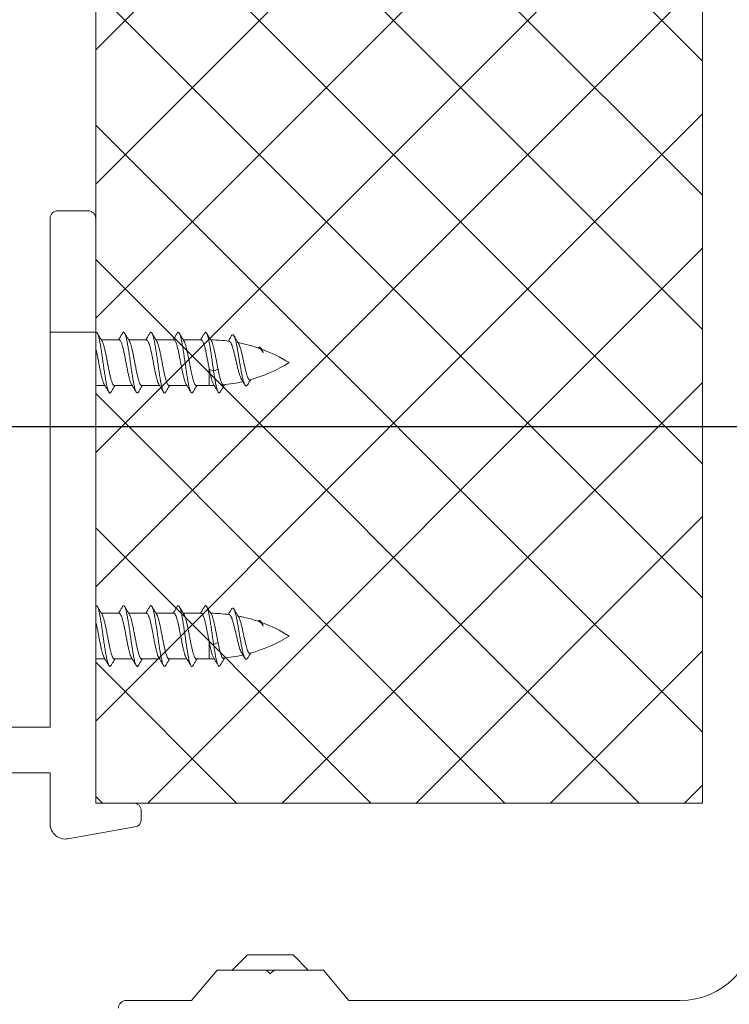
# Model space of a CAD drawing. Extents: x -2959 to 15972, y -917 to 828.
# Drawn here: x 13659 to 13688, y 44 to 84 of the extents above; entities that cross this region are included whole.
import ezdxf

# ---------------------------------------------------------------- set-up
doc = ezdxf.new("R2010")
doc.units = 0
doc.header["$LTSCALE"] = 16.335
doc.header["$MEASUREMENT"] = 0
doc.layers.get('0').update_dxf_attribs({"linetype": 'CONTINUOUS'})
doc.layers.get('Defpoints').update_dxf_attribs({"linetype": 'CONTINUOUS'})
doc.dimstyles.get("Standard").update_dxf_attribs({"dimtxt": 0.15625, "dimasz": 0.18, "dimexe": 0.18, "dimexo": 0.0625, "dimgap": 0.09, "dimtad": 0, "dimtih": 1, "dimtoh": 1, "dimdec": 4, "dimzin": 0, "dimdsep": 46, "dimtxsty": 'Standard', "dimcen": 0.09, "dimadec": 0, "dimazin": 0, "dimtp": 0.01, "dimtm": 0.01, "dimtfac": 1, "dimtdec": 4, "dimtofl": 0, "dimtmove": 0, "dimatfit": 0, "dimfxl": 1, "dimtolj": 1, "dimtzin": 0, "dimarcsym": 0})

# ---------------------------------------------------------------- blocks, each defined once
blk = doc.blocks.new('*D74')
at = {"color": 5, "linetype": 'ByBlock', "lineweight": -2, "transparency": 16777216}
for p, q in [((13656.695, 67.675), (13728.805, 67.675)), ((13727.805, 65.675), (13727.805, 61.83)), ((13727.805, 54.165), (13727.805, 58.01)), ((13716.905, 52.165), (13728.805, 52.165))]:
    blk.add_line(p, q, dxfattribs=at)
at = {"color": 5, "linetype": 'ByBlock', "lineweight": 15, "transparency": 16777216}
for points in [[(13727.472, 65.675), (13728.139, 65.675), (13727.805, 67.675)], [(13727.472, 54.165), (13728.139, 54.165), (13727.805, 52.165)]]:
    blk.add_solid(points, dxfattribs=at)
at = {"layer": 'Defpoints', "color": 0, "linetype": 'ByBlock', "lineweight": 15, "transparency": 16777216}
for p in [(13655.695, 67.675), (13715.905, 52.165), (13727.805, 52.165)]:
    blk.add_point(p, dxfattribs=at)
at = {"color": 0, "linetype": 'ByBlock', "lineweight": 15, "transparency": 16777216, "insert": (13727.805, 59.92), "char_height": 3, "attachment_point": 5, "rotation": 90}
blk.add_mtext('\\A1;25', dxfattribs=at)

msp = doc.modelspace()

# ---------------------------------------------------------------- hatches: boundary and pattern name
at = {"linetype": 'ByBlock', "lineweight": 13}
h = msp.add_hatch(dxfattribs=at)
h.set_pattern_fill('ANSI37', color=251, scale=31.271, style=0)
h.set_pattern_definition([(45, (8908.9677, 885.9525), (-2.763992, 2.763992), []), (135, (8908.9677, 885.9525), (-2.763992, -2.763992), [])])
h.paths.add_polyline_path([(13661.824, 221.028), (13686.823, 221.028), (13686.823, 52.165), (13661.824, 52.165)])

# ---------------------------------------------------------------- linework, layer by layer
at = {"color": 0, "linetype": 'ByBlock', "lineweight": 15}
for p, q in [((13661.824, 221.028), (13661.824, 52.165)), ((13686.823, 52.165), (13686.823, 221.028)), ((13661.824, 52.165), (13686.823, 52.165))]:
    msp.add_line(p, q, dxfattribs=at)
at = {"color": 7, "linetype": 'Continuous', "lineweight": 15}
for p, q in [((13659.948, 55.292), (13659.948, 76.244)), ((13661.511, 76.556), (13660.26, 76.556)), ((13661.824, 52.165), (13661.824, 76.244)), ((13661.824, 71.553), (13659.948, 71.553)), ((13661.848, 71.553), (13661.842, 71.542)), ((13662.793, 71.24), (13662.057, 71.24)), ((13663.919, 71.24), (13663.183, 71.24)), ((13665.045, 71.24), (13664.309, 71.24)), ((13666.171, 71.24), (13665.435, 71.24)), ((13666.504, 69.364), (13666.504, 70.037)), ((13666.684, 69.948), (13666.504, 70.037)), ((13666.865, 70.037), (13666.684, 69.948)), ((13662.202, 69.364), (13661.824, 69.364)), ((13663.328, 69.364), (13662.592, 69.364)), ((13664.454, 69.364), (13663.717, 69.364)), ((13665.579, 69.364), (13664.843, 69.364)), ((13666.504, 69.364), (13665.969, 69.364)), ((13661.848, 60.295), (13661.824, 60.253)), ((13662.793, 59.983), (13662.057, 59.983)), ((13663.919, 59.983), (13663.183, 59.983)), ((13665.045, 59.983), (13664.309, 59.983)), ((13666.171, 59.983), (13665.435, 59.983)), ((13666.504, 58.106), (13666.504, 58.779)), ((13666.684, 58.691), (13666.504, 58.779)), ((13666.865, 58.779), (13666.684, 58.691)), ((13662.202, 58.106), (13661.824, 58.106)), ((13663.328, 58.106), (13662.592, 58.106)), ((13664.454, 58.106), (13663.717, 58.106)), ((13665.579, 58.106), (13664.843, 58.106)), ((13666.504, 58.106), (13665.969, 58.106)), ((13653.193, 55.292), (13659.948, 55.292)), ((13659.948, 53.416), (13655.57, 53.416)), ((13659.948, 51.31), (13659.948, 53.416)), ((13661.824, 52.165), (13663.388, 52.165)), ((13663.7, 51.852), (13663.7, 51.489)), ((13663.442, 51.181), (13660.682, 50.695)), ((13667.453, 45.285), (13668.078, 45.911)), ((13668.078, 45.911), (13669.954, 45.911)), ((13670.58, 45.285), (13669.954, 45.911)), ((13665.778, 44.034), (13666.827, 45.285)), ((13666.827, 45.285), (13668.86, 45.285)), ((13668.86, 45.285), (13669.016, 45.129)), ((13668.872, 45.285), (13669.161, 45.285)), ((13669.016, 45.129), (13669.173, 45.285)), ((13669.173, 45.285), (13671.205, 45.285)), ((13671.205, 45.285), (13672.255, 44.034)), ((13663.075, 44.034), (13665.778, 44.034)), ((13672.255, 44.034), (13685.903, 44.034))]:
    msp.add_line(p, q, dxfattribs=at)
for centre, radius, start, end in [((13660.26, 76.244), 0.313, 90, 180), ((13661.511, 76.244), 0.313, 0, 90), ((13666.504, 64.986), 6.254, 82.4798, 89.4609), ((13666.504, 64.986), 6.254, 70.6173, 79.054), ((13666.504, 64.986), 6.254, 58.2117, 69.8334), ((13666.504, 75.618), 6.254, 285.5677, 301.7883), ((13666.504, 75.618), 6.254, 270, 271.8507), ((13666.504, 75.618), 6.254, 275.1092, 282.7884), ((13666.504, 53.728), 6.254, 82.4798, 89.4609), ((13666.504, 53.728), 6.254, 70.6173, 79.054), ((13666.504, 53.728), 6.254, 58.2117, 69.8334), ((13666.504, 64.361), 6.254, 285.5677, 301.7883), ((13666.504, 64.361), 6.254, 270, 271.8507), ((13666.504, 64.361), 6.254, 275.1092, 282.7884), ((13663.388, 51.852), 0.313, 0, 90), ((13660.573, 51.31), 0.625, 180, 280), ((13663.388, 51.489), 0.313, 280, 0), ((13685.903, 47.162), 3.127, 270, 0), ((13685.903, 47.162), 5.003, 270, 0), ((13663.075, 43.722), 0.313, 90, 180)]:
    msp.add_arc(centre, radius, start, end, dxfattribs=at)
for points in [[(13661.848, 71.553), (13661.882, 71.531), (13661.892, 71.516)], [(13661.892, 71.516), (13661.915, 71.466), (13661.949, 71.36), (13661.983, 71.218), (13662.016, 71.043), (13662.05, 70.842), (13662.083, 70.622), (13662.117, 70.391), (13662.15, 70.157), (13662.184, 69.928), (13662.218, 69.712), (13662.251, 69.517), (13662.285, 69.349), (13662.318, 69.215), (13662.352, 69.119), (13662.366, 69.087)], [(13662.057, 71.24), (13662.032, 71.283), (13661.96, 71.402), (13661.892, 71.516)], [(13662.93, 71.516), (13662.863, 71.403), (13662.791, 71.284), (13662.773, 71.253)], [(13662.929, 71.517), (13662.956, 71.547), (13662.99, 71.548), (13663.018, 71.516)], [(13663.018, 71.516), (13663.024, 71.505), (13663.057, 71.42), (13663.091, 71.296), (13663.124, 71.138), (13663.158, 70.95), (13663.191, 70.739), (13663.225, 70.513), (13663.259, 70.279), (13663.292, 70.047), (13663.326, 69.823), (13663.359, 69.616), (13663.393, 69.433), (13663.427, 69.281), (13663.46, 69.164), (13663.493, 69.088)], [(13663.183, 71.24), (13663.157, 71.283), (13663.086, 71.402), (13663.018, 71.516)], [(13664.056, 71.516), (13663.989, 71.403), (13663.917, 71.284), (13663.898, 71.253)], [(13664.056, 71.516), (13664.065, 71.529), (13664.098, 71.553), (13664.132, 71.533), (13664.144, 71.517)], [(13664.309, 71.24), (13664.283, 71.283), (13664.212, 71.402), (13664.143, 71.516)], [(13664.144, 71.517), (13664.165, 71.47), (13664.199, 71.366), (13664.233, 71.225), (13664.266, 71.051)], [(13665.182, 71.516), (13665.115, 71.403), (13665.043, 71.284), (13665.024, 71.253)], [(13665.181, 71.517), (13665.206, 71.546), (13665.24, 71.549), (13665.27, 71.516)], [(13665.434, 71.24), (13665.409, 71.283), (13665.337, 71.402), (13665.269, 71.516)], [(13665.27, 71.516), (13665.274, 71.508), (13665.307, 71.425), (13665.341, 71.303), (13665.374, 71.145), (13665.408, 70.958), (13665.442, 70.749), (13665.475, 70.523), (13665.509, 70.29), (13665.542, 70.057), (13665.576, 69.833), (13665.609, 69.625), (13665.643, 69.441), (13665.677, 69.287), (13665.71, 69.168), (13665.744, 69.09), (13665.745, 69.088)], [(13666.308, 71.516), (13666.24, 71.403), (13666.169, 71.284), (13666.15, 71.253)], [(13666.307, 71.516), (13666.315, 71.527), (13666.348, 71.553), (13666.382, 71.535), (13666.396, 71.517)], [(13666.562, 71.237), (13666.535, 71.283), (13666.463, 71.402), (13666.395, 71.516)], [(13666.396, 71.517), (13666.415, 71.474), (13666.449, 71.371), (13666.483, 71.232)], [(13667.424, 71.418), (13667.354, 71.302), (13667.294, 71.204)], [(13667.424, 71.418), (13667.454, 71.451), (13667.487, 71.45), (13667.518, 71.415)], [(13667.518, 71.415), (13667.521, 71.409), (13667.554, 71.33), (13667.588, 71.217), (13667.621, 71.073), (13667.655, 70.905), (13667.688, 70.719), (13667.722, 70.522), (13667.755, 70.321), (13667.789, 70.124), (13667.822, 69.938), (13667.856, 69.769), (13667.889, 69.623), (13667.923, 69.504), (13667.956, 69.417), (13667.972, 69.385)], [(13667.691, 71.125), (13667.654, 71.186), (13667.584, 71.303), (13667.518, 71.415)], [(13662.086, 71.193), (13662.057, 71.24)], [(13662.592, 69.364), (13662.557, 69.382), (13662.522, 69.435), (13662.487, 69.52), (13662.452, 69.635), (13662.417, 69.776), (13662.382, 69.938), (13662.347, 70.113), (13662.312, 70.293), (13662.277, 70.476), (13662.241, 70.654), (13662.206, 70.819), (13662.171, 70.96), (13662.136, 71.078), (13662.1, 71.167), (13662.086, 71.193)], [(13662.773, 71.253), (13662.765, 71.24)], [(13662.793, 71.24), (13662.829, 71.222), (13662.864, 71.168), (13662.9, 71.078), (13662.935, 70.961), (13662.97, 70.819), (13663.006, 70.656), (13663.041, 70.477), (13663.076, 70.294), (13663.111, 70.113), (13663.146, 69.939), (13663.181, 69.776), (13663.216, 69.635), (13663.251, 69.52), (13663.286, 69.435), (13663.299, 69.411)], [(13663.212, 71.193), (13663.183, 71.24)], [(13663.717, 69.364), (13663.682, 69.382), (13663.647, 69.435), (13663.612, 69.52), (13663.578, 69.635), (13663.542, 69.776), (13663.507, 69.939), (13663.472, 70.113), (13663.437, 70.294), (13663.402, 70.477), (13663.367, 70.656), (13663.331, 70.819), (13663.297, 70.961), (13663.261, 71.078), (13663.225, 71.168), (13663.212, 71.193)], [(13663.898, 71.253), (13663.891, 71.24)], [(13663.919, 71.24), (13663.952, 71.224), (13663.986, 71.176), (13664.019, 71.097), (13664.053, 70.991), (13664.086, 70.864)], [(13664.266, 71.051), (13664.3, 70.851), (13664.333, 70.632), (13664.367, 70.402), (13664.4, 70.168), (13664.434, 69.938), (13664.468, 69.722), (13664.501, 69.525), (13664.535, 69.356), (13664.568, 69.22), (13664.602, 69.122), (13664.618, 69.087)], [(13664.337, 71.193), (13664.309, 71.24)], [(13664.447, 70.864), (13664.414, 70.991), (13664.381, 71.097), (13664.347, 71.176), (13664.338, 71.193)], [(13665.024, 71.253), (13665.016, 71.24)], [(13665.045, 71.24), (13665.08, 71.222), (13665.116, 71.168), (13665.152, 71.079), (13665.187, 70.961), (13665.222, 70.82), (13665.257, 70.657), (13665.292, 70.478), (13665.328, 70.295), (13665.363, 70.114), (13665.397, 69.94), (13665.433, 69.777), (13665.468, 69.636), (13665.503, 69.52), (13665.538, 69.435), (13665.55, 69.411)], [(13665.463, 71.193), (13665.434, 71.24)], [(13665.969, 69.365), (13665.955, 69.367), (13665.918, 69.401), (13665.882, 69.473), (13665.845, 69.579), (13665.808, 69.716), (13665.772, 69.876), (13665.735, 70.055), (13665.699, 70.243), (13665.662, 70.434), (13665.626, 70.62), (13665.589, 70.792), (13665.552, 70.944), (13665.516, 71.07), (13665.479, 71.163), (13665.464, 71.193)], [(13666.15, 71.253), (13666.142, 71.24)], [(13666.171, 71.24), (13666.204, 71.224), (13666.237, 71.176), (13666.271, 71.096), (13666.305, 70.99), (13666.338, 70.862), (13666.371, 70.714), (13666.404, 70.551), (13666.438, 70.379), (13666.471, 70.206), (13666.504, 70.037)], [(13666.483, 71.232), (13666.504, 71.124)], [(13666.504, 71.124), (13666.516, 71.059), (13666.55, 70.861), (13666.583, 70.642), (13666.617, 70.412), (13666.65, 70.178), (13666.684, 69.948)], [(13666.589, 71.193), (13666.562, 71.237)], [(13666.589, 71.193), (13666.602, 71.169), (13666.635, 71.089), (13666.668, 70.983), (13666.7, 70.854), (13666.733, 70.707), (13666.766, 70.546), (13666.799, 70.377), (13666.832, 70.205), (13666.865, 70.037)], [(13667.294, 71.204), (13667.286, 71.191)], [(13667.322, 71.186), (13667.361, 71.163), (13667.401, 71.102), (13667.441, 71.008), (13667.48, 70.887), (13667.52, 70.741), (13667.561, 70.576), (13667.602, 70.402), (13667.642, 70.23), (13667.683, 70.06), (13667.725, 69.903), (13667.766, 69.767), (13667.807, 69.66), (13667.844, 69.59)], [(13667.713, 71.089), (13667.691, 71.125)], [(13667.713, 71.089), (13667.747, 71.019), (13667.782, 70.921)], [(13661.825, 70.903), (13661.845, 70.819), (13661.88, 70.654), (13661.916, 70.476), (13661.951, 70.293), (13661.986, 70.113), (13662.021, 69.938), (13662.056, 69.776), (13662.091, 69.635), (13662.126, 69.52), (13662.161, 69.435), (13662.173, 69.411)], [(13664.086, 70.864), (13664.122, 70.702), (13664.158, 70.522), (13664.195, 70.334), (13664.23, 70.147), (13664.266, 69.967), (13664.302, 69.797), (13664.338, 69.649), (13664.374, 69.528), (13664.41, 69.439), (13664.424, 69.411)], [(13664.843, 69.364), (13664.807, 69.383), (13664.771, 69.439), (13664.735, 69.528), (13664.7, 69.649), (13664.663, 69.797), (13664.627, 69.967), (13664.591, 70.147), (13664.556, 70.334), (13664.519, 70.522), (13664.483, 70.702), (13664.447, 70.864)], [(13668.182, 69.593), (13668.15, 69.6), (13668.116, 69.637), (13668.083, 69.705), (13668.051, 69.797), (13668.017, 69.915), (13667.984, 70.052), (13667.95, 70.203), (13667.917, 70.357), (13667.883, 70.513), (13667.849, 70.665), (13667.815, 70.803), (13667.782, 70.921)], [(13668.513, 70.905), (13668.525, 70.919), (13668.559, 70.939), (13668.592, 70.933), (13668.626, 70.905), (13668.649, 70.872)], [(13668.579, 70.886), (13668.615, 70.865), (13668.628, 70.854)], [(13668.628, 70.854), (13668.636, 70.846)], [(13668.636, 70.846), (13668.652, 70.827)], [(13668.649, 70.872), (13668.654, 70.864)], [(13668.652, 70.827), (13668.663, 70.813)], [(13668.654, 70.864), (13668.659, 70.856), (13668.693, 70.79), (13668.726, 70.711)], [(13668.663, 70.813), (13668.689, 70.776), (13668.726, 70.711)], [(13668.726, 70.711), (13668.705, 70.77), (13668.683, 70.816), (13668.678, 70.824)], [(13666.504, 70.037), (13666.539, 69.863), (13666.575, 69.707), (13666.612, 69.575), (13666.648, 69.473), (13666.676, 69.417)], [(13666.684, 69.948), (13666.718, 69.732), (13666.751, 69.535), (13666.784, 69.366), (13666.818, 69.229), (13666.851, 69.131), (13666.868, 69.095)], [(13666.865, 70.037), (13666.9, 69.866), (13666.935, 69.712), (13666.97, 69.582), (13667.006, 69.48), (13667.041, 69.41), (13667.057, 69.389)], [(13662.173, 69.411), (13662.202, 69.364)], [(13662.202, 69.364), (13662.229, 69.32), (13662.3, 69.201), (13662.368, 69.088)], [(13662.455, 69.088), (13662.523, 69.202), (13662.594, 69.322), (13662.612, 69.351)], [(13662.612, 69.351), (13662.62, 69.364)], [(13663.299, 69.411), (13663.328, 69.364)], [(13663.328, 69.364), (13663.354, 69.32), (13663.426, 69.201), (13663.493, 69.088)], [(13663.58, 69.088), (13663.649, 69.202), (13663.72, 69.322), (13663.738, 69.351)], [(13663.738, 69.351), (13663.746, 69.364)], [(13664.425, 69.411), (13664.454, 69.364)], [(13664.454, 69.364), (13664.478, 69.323), (13664.549, 69.205), (13664.619, 69.088)], [(13664.706, 69.088), (13664.774, 69.202), (13664.846, 69.322), (13664.864, 69.351)], [(13664.864, 69.351), (13664.872, 69.364)], [(13665.551, 69.411), (13665.579, 69.364)], [(13665.579, 69.364), (13665.606, 69.32), (13665.677, 69.201), (13665.745, 69.088)], [(13665.832, 69.088), (13665.9, 69.202), (13665.972, 69.322), (13665.99, 69.351)], [(13665.99, 69.351), (13665.997, 69.364)], [(13666.676, 69.417), (13666.706, 69.368)], [(13666.706, 69.368), (13666.73, 69.328), (13666.802, 69.209), (13666.869, 69.096)], [(13666.956, 69.096), (13667.022, 69.208), (13667.092, 69.324), (13667.136, 69.398)], [(13667.057, 69.389), (13667.076, 69.376), (13667.092, 69.373)], [(13667.092, 69.373), (13667.112, 69.377), (13667.133, 69.394)], [(13667.844, 69.59), (13667.887, 69.522)], [(13667.887, 69.522), (13667.902, 69.499), (13667.973, 69.386)], [(13667.972, 69.385), (13667.99, 69.363), (13668.023, 69.344), (13668.057, 69.359), (13668.083, 69.393)], [(13668.082, 69.393), (13668.151, 69.508), (13668.197, 69.585)], [(13668.197, 69.585), (13668.207, 69.601)], [(13662.366, 69.087), (13662.386, 69.064), (13662.419, 69.052), (13662.453, 69.085), (13662.455, 69.088)], [(13663.493, 69.088), (13663.494, 69.087), (13663.527, 69.053), (13663.561, 69.063), (13663.582, 69.087)], [(13664.618, 69.087), (13664.636, 69.065), (13664.669, 69.052), (13664.703, 69.082), (13664.706, 69.088)], [(13665.745, 69.088), (13665.777, 69.054), (13665.811, 69.061), (13665.833, 69.087)], [(13666.868, 69.095), (13666.885, 69.074), (13666.918, 69.06), (13666.952, 69.09), (13666.956, 69.096)], [(13661.848, 60.295), (13661.882, 60.273), (13661.892, 60.259)], [(13661.892, 60.259), (13661.915, 60.208), (13661.949, 60.103), (13661.983, 59.96), (13662.016, 59.785), (13662.05, 59.584), (13662.083, 59.365), (13662.117, 59.134), (13662.15, 58.9), (13662.184, 58.671), (13662.218, 58.455), (13662.251, 58.26), (13662.285, 58.092), (13662.318, 57.957), (13662.352, 57.861), (13662.366, 57.83)], [(13662.057, 59.983), (13662.032, 60.025), (13661.96, 60.144), (13661.892, 60.259)], [(13662.93, 60.259), (13662.863, 60.146), (13662.791, 60.027), (13662.773, 59.995)], [(13662.929, 60.259), (13662.956, 60.289), (13662.99, 60.29), (13663.018, 60.259)], [(13663.018, 60.259), (13663.024, 60.248), (13663.057, 60.163), (13663.091, 60.039), (13663.124, 59.88), (13663.158, 59.692), (13663.191, 59.481), (13663.225, 59.255), (13663.259, 59.022), (13663.292, 58.789), (13663.326, 58.565), (13663.359, 58.358), (13663.393, 58.176), (13663.427, 58.023), (13663.46, 57.906), (13663.493, 57.83)], [(13663.183, 59.983), (13663.157, 60.025), (13663.086, 60.144), (13663.018, 60.259)], [(13664.056, 60.259), (13663.989, 60.146), (13663.917, 60.027), (13663.898, 59.995)], [(13664.056, 60.259), (13664.065, 60.271), (13664.098, 60.295), (13664.132, 60.275), (13664.144, 60.259)], [(13664.309, 59.983), (13664.283, 60.025), (13664.212, 60.144), (13664.143, 60.259)], [(13664.144, 60.259), (13664.165, 60.212), (13664.199, 60.108), (13664.233, 59.967), (13664.266, 59.793)], [(13665.182, 60.259), (13665.115, 60.146), (13665.043, 60.027), (13665.024, 59.995)], [(13665.181, 60.259), (13665.206, 60.288), (13665.24, 60.291), (13665.27, 60.259)], [(13665.434, 59.983), (13665.409, 60.025), (13665.337, 60.144), (13665.269, 60.259)], [(13665.27, 60.259), (13665.274, 60.25), (13665.307, 60.168), (13665.341, 60.045), (13665.374, 59.888), (13665.408, 59.701), (13665.442, 59.491), (13665.475, 59.265), (13665.509, 59.032), (13665.542, 58.799), (13665.576, 58.575), (13665.609, 58.367), (13665.643, 58.183), (13665.677, 58.029), (13665.71, 57.911), (13665.744, 57.832), (13665.745, 57.83)], [(13666.308, 60.259), (13666.24, 60.146), (13666.169, 60.027), (13666.15, 59.995)], [(13666.307, 60.259), (13666.315, 60.269), (13666.348, 60.295), (13666.382, 60.277), (13666.396, 60.259)], [(13666.562, 59.979), (13666.535, 60.025), (13666.463, 60.144), (13666.395, 60.259)], [(13666.396, 60.259), (13666.415, 60.216), (13666.449, 60.114), (13666.483, 59.974)], [(13667.424, 60.16), (13667.354, 60.044), (13667.294, 59.946)], [(13667.424, 60.16), (13667.454, 60.193), (13667.487, 60.193), (13667.518, 60.158)], [(13667.518, 60.158), (13667.521, 60.152), (13667.554, 60.073), (13667.588, 59.959), (13667.621, 59.815), (13667.655, 59.647), (13667.688, 59.461), (13667.722, 59.264), (13667.755, 59.064), (13667.789, 58.867), (13667.822, 58.68), (13667.856, 58.511), (13667.889, 58.365), (13667.923, 58.247), (13667.956, 58.159), (13667.972, 58.128)], [(13667.691, 59.868), (13667.654, 59.928), (13667.584, 60.046), (13667.518, 60.158)], [(13661.825, 59.645), (13661.845, 59.561), (13661.88, 59.397), (13661.916, 59.218), (13661.951, 59.036), (13661.986, 58.855), (13662.021, 58.68), (13662.056, 58.518), (13662.091, 58.377), (13662.126, 58.262), (13662.161, 58.177), (13662.173, 58.154)], [(13662.086, 59.935), (13662.057, 59.983)], [(13662.592, 58.106), (13662.557, 58.124), (13662.522, 58.177), (13662.487, 58.262), (13662.452, 58.377), (13662.417, 58.518), (13662.382, 58.68), (13662.347, 58.855), (13662.312, 59.036), (13662.277, 59.218), (13662.241, 59.397), (13662.206, 59.561), (13662.171, 59.702), (13662.136, 59.82), (13662.1, 59.91), (13662.086, 59.935)], [(13662.773, 59.995), (13662.765, 59.983)], [(13662.793, 59.983), (13662.829, 59.965), (13662.864, 59.91), (13662.9, 59.821), (13662.935, 59.703), (13662.97, 59.562), (13663.006, 59.398), (13663.041, 59.22), (13663.076, 59.037), (13663.111, 58.856), (13663.146, 58.681), (13663.181, 58.519), (13663.216, 58.378), (13663.251, 58.263), (13663.286, 58.177), (13663.299, 58.154)], [(13663.212, 59.935), (13663.183, 59.983)], [(13663.717, 58.106), (13663.682, 58.124), (13663.647, 58.177), (13663.612, 58.263), (13663.578, 58.378), (13663.542, 58.519), (13663.507, 58.681), (13663.472, 58.856), (13663.437, 59.037), (13663.402, 59.22), (13663.367, 59.398), (13663.331, 59.562), (13663.297, 59.703), (13663.261, 59.821), (13663.225, 59.91), (13663.212, 59.935)], [(13663.898, 59.995), (13663.891, 59.983)], [(13663.919, 59.983), (13663.952, 59.967), (13663.986, 59.919), (13664.019, 59.839), (13664.053, 59.734), (13664.086, 59.606)], [(13664.086, 59.606), (13664.122, 59.444), (13664.158, 59.264), (13664.195, 59.076), (13664.23, 58.89), (13664.266, 58.709), (13664.302, 58.54), (13664.338, 58.392), (13664.374, 58.271), (13664.41, 58.181), (13664.424, 58.154)], [(13664.266, 59.793), (13664.3, 59.594), (13664.333, 59.375), (13664.367, 59.144), (13664.4, 58.91), (13664.434, 58.681), (13664.468, 58.464), (13664.501, 58.268), (13664.535, 58.099), (13664.568, 57.963), (13664.602, 57.865), (13664.618, 57.83)], [(13664.337, 59.935), (13664.309, 59.983)], [(13664.447, 59.606), (13664.414, 59.734), (13664.381, 59.839), (13664.347, 59.919), (13664.338, 59.935)], [(13664.843, 58.106), (13664.807, 58.125), (13664.771, 58.181), (13664.735, 58.271), (13664.7, 58.392), (13664.663, 58.54), (13664.627, 58.709), (13664.591, 58.89), (13664.556, 59.076), (13664.519, 59.264), (13664.483, 59.444), (13664.447, 59.606)], [(13665.024, 59.995), (13665.016, 59.983)], [(13665.045, 59.983), (13665.08, 59.965), (13665.116, 59.91), (13665.152, 59.821), (13665.187, 59.704), (13665.222, 59.562), (13665.257, 59.399), (13665.292, 59.221), (13665.328, 59.038), (13665.363, 58.856), (13665.397, 58.682), (13665.433, 58.52), (13665.468, 58.378), (13665.503, 58.263), (13665.538, 58.177), (13665.55, 58.154)], [(13665.463, 59.935), (13665.434, 59.983)], [(13665.969, 58.108), (13665.955, 58.109), (13665.918, 58.144), (13665.882, 58.216), (13665.845, 58.322), (13665.808, 58.458), (13665.772, 58.619), (13665.735, 58.797), (13665.699, 58.986), (13665.662, 59.177), (13665.626, 59.362), (13665.589, 59.535), (13665.552, 59.687), (13665.516, 59.812), (13665.479, 59.906), (13665.464, 59.935)], [(13666.15, 59.995), (13666.142, 59.983)], [(13666.171, 59.983), (13666.204, 59.967), (13666.237, 59.918), (13666.271, 59.839), (13666.305, 59.733), (13666.338, 59.605), (13666.371, 59.457), (13666.404, 59.293), (13666.438, 59.121), (13666.471, 58.948), (13666.504, 58.779)], [(13666.483, 59.974), (13666.504, 59.867)], [(13666.504, 59.867), (13666.516, 59.802), (13666.55, 59.603), (13666.583, 59.385), (13666.617, 59.154), (13666.65, 58.92), (13666.684, 58.691)], [(13666.589, 59.935), (13666.562, 59.979)], [(13666.589, 59.935), (13666.602, 59.912), (13666.635, 59.832), (13666.668, 59.726), (13666.7, 59.597), (13666.733, 59.449), (13666.766, 59.288), (13666.799, 59.119), (13666.832, 58.947), (13666.865, 58.779)], [(13667.294, 59.946), (13667.286, 59.933)], [(13667.322, 59.929), (13667.361, 59.905), (13667.401, 59.844), (13667.441, 59.75), (13667.48, 59.63), (13667.52, 59.484), (13667.561, 59.318), (13667.602, 59.145), (13667.642, 58.973), (13667.683, 58.803), (13667.725, 58.645), (13667.766, 58.51), (13667.807, 58.403), (13667.844, 58.332)], [(13667.713, 59.832), (13667.691, 59.868)], [(13667.713, 59.831), (13667.747, 59.762), (13667.782, 59.664)], [(13668.182, 58.336), (13668.15, 58.342), (13668.116, 58.38), (13668.083, 58.447), (13668.051, 58.54), (13668.017, 58.657), (13667.984, 58.795), (13667.95, 58.945), (13667.917, 59.099), (13667.883, 59.255), (13667.849, 59.407), (13667.815, 59.546), (13667.782, 59.664)], [(13668.513, 59.648), (13668.525, 59.661), (13668.559, 59.681), (13668.592, 59.676), (13668.626, 59.647), (13668.649, 59.614)], [(13668.579, 59.628), (13668.615, 59.607), (13668.628, 59.596)], [(13668.649, 59.614), (13668.654, 59.606)], [(13668.654, 59.606), (13668.659, 59.598), (13668.693, 59.533), (13668.726, 59.454)], [(13668.628, 59.596), (13668.636, 59.588)], [(13668.636, 59.588), (13668.652, 59.57)], [(13668.652, 59.57), (13668.663, 59.556)], [(13668.663, 59.556), (13668.689, 59.518), (13668.726, 59.454)], [(13668.726, 59.454), (13668.705, 59.513), (13668.683, 59.559), (13668.678, 59.567)], [(13666.504, 58.779), (13666.539, 58.606), (13666.575, 58.45), (13666.612, 58.318), (13666.648, 58.215), (13666.676, 58.159)], [(13666.684, 58.691), (13666.718, 58.474), (13666.751, 58.278), (13666.784, 58.108), (13666.818, 57.972), (13666.851, 57.873), (13666.868, 57.837)], [(13666.865, 58.779), (13666.9, 58.608), (13666.935, 58.455), (13666.97, 58.324), (13667.006, 58.222), (13667.041, 58.153), (13667.057, 58.131)], [(13662.173, 58.154), (13662.202, 58.106)], [(13662.202, 58.106), (13662.229, 58.063), (13662.3, 57.943), (13662.368, 57.83)], [(13662.455, 57.83), (13662.523, 57.945), (13662.594, 58.064), (13662.612, 58.094)], [(13662.612, 58.094), (13662.62, 58.106)], [(13663.299, 58.154), (13663.328, 58.106)], [(13663.328, 58.106), (13663.354, 58.063), (13663.426, 57.943), (13663.493, 57.83)], [(13663.58, 57.83), (13663.649, 57.945), (13663.72, 58.064), (13663.738, 58.094)], [(13663.738, 58.094), (13663.746, 58.106)], [(13664.425, 58.154), (13664.454, 58.106)], [(13664.454, 58.106), (13664.478, 58.066), (13664.549, 57.948), (13664.619, 57.83)], [(13664.706, 57.83), (13664.774, 57.945), (13664.846, 58.064), (13664.864, 58.094)], [(13664.864, 58.094), (13664.872, 58.106)], [(13665.551, 58.154), (13665.579, 58.106)], [(13665.579, 58.106), (13665.606, 58.063), (13665.677, 57.943), (13665.745, 57.83)], [(13665.832, 57.83), (13665.9, 57.945), (13665.972, 58.064), (13665.99, 58.094)], [(13665.99, 58.094), (13665.997, 58.106)], [(13666.676, 58.159), (13666.706, 58.11)], [(13666.706, 58.11), (13666.73, 58.07), (13666.802, 57.951), (13666.869, 57.838)], [(13666.956, 57.839), (13667.022, 57.95), (13667.092, 58.066), (13667.136, 58.14)], [(13667.057, 58.131), (13667.076, 58.118), (13667.092, 58.116)], [(13667.092, 58.116), (13667.112, 58.12), (13667.133, 58.137)], [(13667.844, 58.332), (13667.887, 58.264)], [(13667.887, 58.264), (13667.902, 58.241), (13667.973, 58.128)], [(13667.972, 58.128), (13667.99, 58.105), (13668.023, 58.086), (13668.057, 58.101), (13668.083, 58.135)], [(13668.082, 58.135), (13668.151, 58.25), (13668.197, 58.327)], [(13668.197, 58.327), (13668.207, 58.344)], [(13662.366, 57.83), (13662.386, 57.806), (13662.419, 57.795), (13662.453, 57.827), (13662.455, 57.831)], [(13663.493, 57.83), (13663.494, 57.83), (13663.527, 57.795), (13663.561, 57.805), (13663.582, 57.83)], [(13664.618, 57.83), (13664.636, 57.808), (13664.669, 57.795), (13664.703, 57.825), (13664.706, 57.83)], [(13665.745, 57.83), (13665.777, 57.796), (13665.811, 57.804), (13665.833, 57.83)], [(13666.868, 57.837), (13666.885, 57.816), (13666.918, 57.802), (13666.952, 57.832), (13666.956, 57.839)]]:
    msp.add_spline(points, degree=3, dxfattribs=at)

# ---------------------------------------------------------------- dimensions: what is measured, and where the dimension line sits
at = {"color": 0, "linetype": 'ByBlock', "lineweight": 15}
dim = msp.add_linear_dim(base=(13727.805, 52.165), p1=(13655.695, 67.675), p2=(13715.905, 52.165), angle=90, text='25', dimstyle='Standard', override={"dimscale": 0.2, "dimtxt": 15, "dimasz": 10, "dimexe": 5, "dimexo": 5, "dimtih": 0, "dimtoh": 0, "dimdec": 0, "dimlfac": 4, "dimcen": 2, "dimclrd": 5, "dimclre": 5, "dimtp": 0, "dimtm": 0, "dimtdec": 1, "dimtofl": 1, "dimatfit": 3}, dxfattribs=at)
dim.commit()
dim.dimension.update_dxf_attribs({"geometry": '*D74', "text_midpoint": (13727.805, 59.92), "dimtype": 160})

doc.saveas('drawing.dxf')
